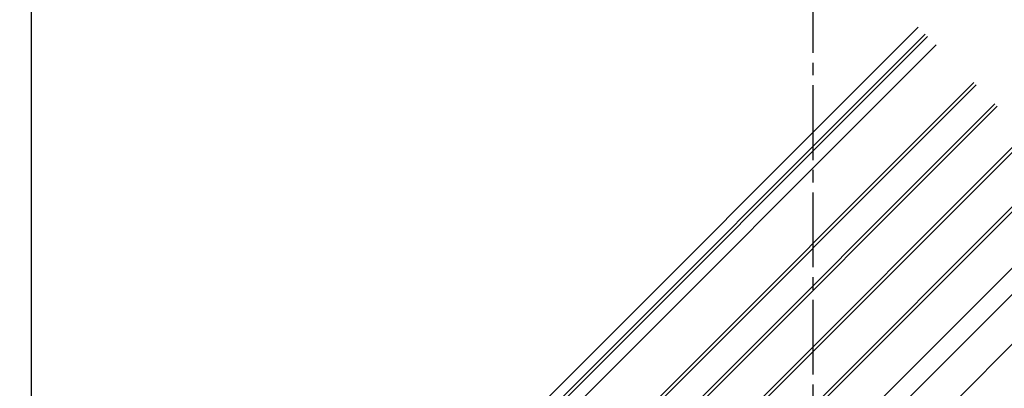
# Model space of a CAD drawing. Extents: x -210 to 210, y -148 to 148.
# Drawn here: x -147 to -97, y -23 to -4 of the extents above; entities that cross this region are included whole.
import ezdxf

# ---------------------------------------------------------------- set-up
doc = ezdxf.new("R2010")
doc.units = 0
doc.header["$LTSCALE"] = 10
doc.linetypes.add('DASHDOT', pattern=[0.5375, 0.375, -0.05, 0.0625, -0.05])
for name, color, linetype in [('St', 127, 'CONTINUOUS'), ('ガラス', 48, 'CONTINUOUS'), ('型材断面', 47, 'CONTINUOUS'), ('寸法', 80, 'CONTINUOUS'), ('曲げ物', 111, 'CONTINUOUS')]:
    doc.layers.add(name, color=color, linetype=linetype)

# ---------------------------------------------------------------- blocks, each defined once
blk = doc.blocks.new('*DIM_0021')
at = {"layer": '寸法', "color": 0, "linetype": 'BYBLOCK'}
blk.add_line((-146.023613, -48.32763), (-146.023613, 101.539915), dxfattribs=at)

msp = doc.modelspace()

# ---------------------------------------------------------------- linework, layer by layer
at = {"layer": 'St', "linetype": 'CONTINUOUS'}
msp.add_line((-101.0954, -5.161438), (-139.544423, -43.610458), dxfattribs=at)
at = {"layer": 'ガラス', "linetype": 'CONTINUOUS'}
for p, q in [((-98.783788, -7.472918), (-135.34632, -44.034318)), ((-98.665938, -7.59077), (-135.22847, -44.15217)), ((-97.723157, -8.533615), (-134.285695, -45.09501)), ((-97.60531, -8.65147), (-134.167847, -45.212865)), ((-96.191143, -10.065725), (-132.753675, -46.627123)), ((-96.073295, -10.18358), (-132.635827, -46.744978)), ((-94.706265, -11.550698), (-131.2688, -48.112095)), ((-94.588415, -11.66855), (-131.15095, -48.229947))]:
    msp.add_line(p, q, dxfattribs=at)
at = {"layer": '型材断面', "linetype": 'DASHDOT'}
msp.add_line((-106.856912, 56.895318), (-106.856912, -68.757515), dxfattribs=at)
at = {"layer": '型材断面', "linetype": 'CONTINUOUS'}
for p, q in [((-101.565325, -4.691513), (-146.612528, -49.738715)), ((-101.211773, -5.045063), (-146.25898, -50.092263)), ((-93.17413, -13.082708), (-126.083378, -45.99093)), ((-92.514163, -13.742673), (-125.42341, -46.650897)), ((-91.265783, -14.991053), (-125.117853, -48.842072))]:
    msp.add_line(p, q, dxfattribs=at)
at = {"layer": '曲げ物', "linetype": 'CONTINUOUS'}
msp.add_line((-100.66968, -5.587155), (-138.342127, -43.259598), dxfattribs=at)

# ---------------------------------------------------------------- block references
at = {"layer": '寸法', "linetype": 'CONTINUOUS'}
msp.add_blockref('*DIM_0021', (0, 0), dxfattribs=at)

doc.saveas('drawing.dxf')
